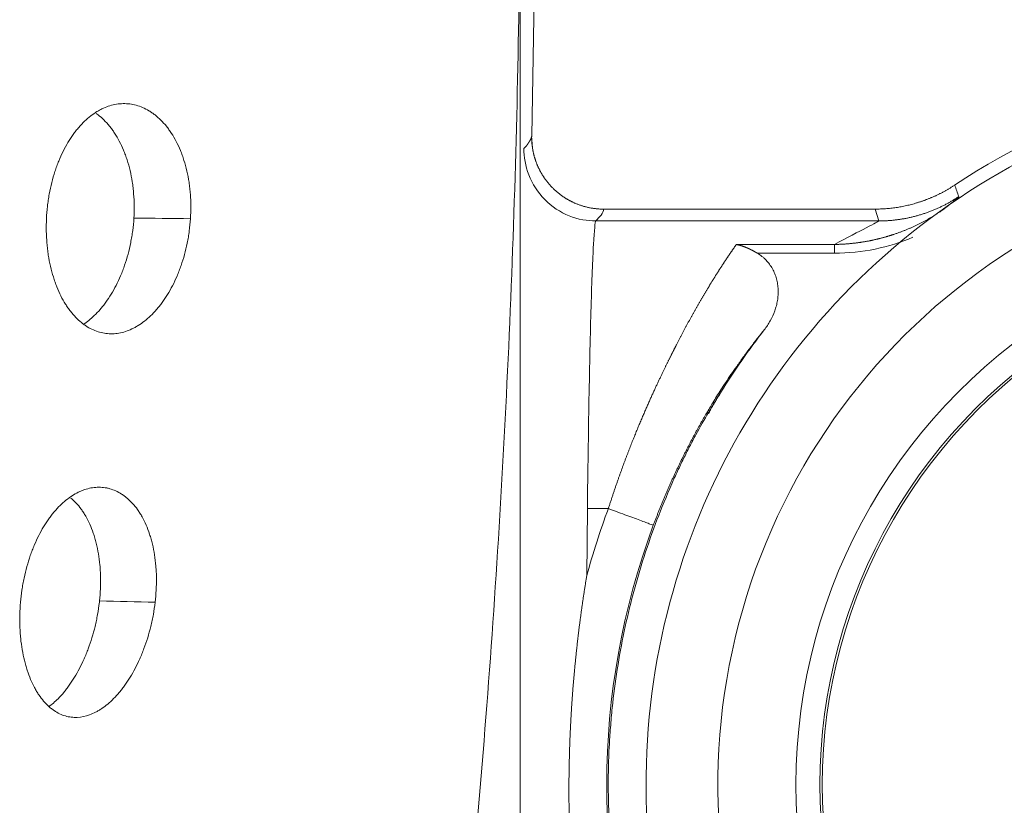
# Model space of a CAD drawing. Units: millimetres. Extents: x 221 to 750, y 344 to 1141.
# Drawn here: x 645 to 665, y 985 to 1002 of the extents above; entities that cross this region are included whole.
import ezdxf

# ---------------------------------------------------------------- set-up
doc = ezdxf.new("R2010")
doc.units = ezdxf.units.MM
doc.layers.add('1', color=7, linetype='Continuous')

msp = doc.modelspace()

# ---------------------------------------------------------------- linework, layer by layer
at = {"layer": '1', "color": 0, "linetype": 'Continuous', "lineweight": 18}
for p, q in [((655.283, 999.167), (655.392, 1005.441)), ((662.442, 997.641), (656.782, 997.641))]:
    msp.add_line(p, q, dxfattribs=at)
at = {"layer": '1', "color": 0, "linetype": 'Continuous', "lineweight": 13}
for p, q in [((662.517, 997.394), (662.442, 997.641)), ((662.517, 997.394), (656.621, 997.394)), ((661.594, 996.903), (659.549, 996.903)), ((659.99, 996.72), (661.594, 996.72)), ((656.43, 989.99), (656.444, 991.395)), ((656.444, 991.395), (656.882, 991.395))]:
    msp.add_line(p, q, dxfattribs=at)
msp.add_polyline3d([(661.594, 996.903, 0), (661.594, 996.902, 0), (661.594, 996.9, 0), (661.594, 996.897, 0), (661.594, 996.895, 0), (661.594, 996.893, 0), (661.594, 996.891, 0), (661.594, 996.888, 0), (661.594, 996.886, 0), (661.594, 996.883, 0), (661.594, 996.88, 0), (661.594, 996.877, 0), (661.594, 996.874, 0), (661.594, 996.871, 0), (661.594, 996.868, 0), (661.594, 996.865, 0), (661.594, 996.862, 0), (661.594, 996.859, 0), (661.594, 996.855, 0), (661.594, 996.852, 0), (661.594, 996.848, 0), (661.594, 996.845, 0), (661.594, 996.841, 0), (661.594, 996.837, 0), (661.594, 996.834, 0), (661.594, 996.83, 0), (661.594, 996.826, 0), (661.594, 996.822, 0), (661.594, 996.818, 0), (661.594, 996.814, 0), (661.594, 996.81, 0), (661.594, 996.805, 0), (661.594, 996.801, 0), (661.594, 996.797, 0), (661.594, 996.793, 0), (661.594, 996.788, 0), (661.594, 996.784, 0), (661.594, 996.779, 0), (661.594, 996.775, 0), (661.594, 996.77, 0), (661.594, 996.766, 0), (661.594, 996.761, 0), (661.594, 996.757, 0), (661.594, 996.752, 0), (661.594, 996.748, 0), (661.594, 996.743, 0), (661.594, 996.738, 0), (661.594, 996.734, 0), (661.594, 996.729, 0), (661.594, 996.724, 0), (661.594, 996.72, 0)], dxfattribs=at)
at = {"layer": '1', "color": 0, "linetype": 'Continuous', "lineweight": 18, "extrusion": (-1.86075e-09, -7.94e-14, 1)}
for radius, start, end in [(14.725, 359.525, 120), (15, 90, 123.5577), (14.725, 120, 240.475), (15.5, 142.2764, 148.133), (11.1, 120, 300), (11.05, 120, 300), (15.5, 148.133, 148.1834)]:
    msp.add_arc((672.392, 985.641, 0), radius, start, end, dxfattribs=at)
at = {"layer": '1', "color": 0, "linetype": 'Continuous', "lineweight": 13, "extrusion": (-1.86075e-09, -7.94e-14, 1)}
for radius, start, end in [(13.225, 359.525, 240.475), (11.6, 120, 300), (16.544, 159.6443, 164.7589), (15.544, 159.6443, 200.3557)]:
    msp.add_arc((672.392, 985.641, 0), radius, start, end, dxfattribs=at)
at = {"layer": '1', "color": 0, "linetype": 'Continuous', "lineweight": 18}
for points, knots in [([(655.045, 1005.192), (655.041, 1002.469), (654.991, 999.746), (654.799, 994.342), (654.658, 991.66), (654.383, 987.699), (654.28, 986.388), (654.056, 983.792), (653.934, 982.507), (653.786, 981.076), (653.77, 980.917), (653.737, 980.6), (653.72, 980.442), (653.686, 980.125), (653.669, 979.967), (653.634, 979.65), (653.617, 979.492), (653.582, 979.175), (653.564, 979.017), (653.528, 978.699), (653.473, 978.223), (653.417, 977.745), (653.341, 977.108), (653.302, 976.788), (653.223, 976.15), (653.103, 975.19), (652.976, 974.228), (652.714, 972.299), (652.527, 971.009), (652.131, 968.419), (651.921, 967.12), (651.256, 963.213), (650.766, 960.596), (649.691, 955.35), (649.105, 952.722), (647.839, 947.469), (647.159, 944.843), (646.432, 942.226)], [0, 0, 0, 0, 0.125, 0.125, 0.25, 0.25, 0.3125, 0.3125, 0.375, 0.375, 0.382813, 0.382813, 0.390625, 0.390625, 0.398438, 0.398438, 0.40625, 0.40625, 0.414063, 0.414063, 0.421875, 0.4375, 0.4375, 0.453125, 0.453125, 0.46875, 0.5, 0.5, 0.5625, 0.5625, 0.625, 0.625, 0.75, 0.75, 0.875, 0.875, 1, 1, 1, 1]), ([(648.17, 997.441), (648.176, 997.528), (648.178, 997.613), (648.177, 997.783), (648.174, 997.868), (648.165, 997.993), (648.161, 998.035), (648.151, 998.118), (648.146, 998.159), (648.127, 998.28), (648.112, 998.359), (648.077, 998.511), (648.057, 998.585), (648.029, 998.675), (648.023, 998.693), (648.011, 998.728), (648.005, 998.745), (647.986, 998.797), (647.973, 998.831), (647.933, 998.93), (647.904, 998.992), (647.842, 999.111), (647.809, 999.167), (647.758, 999.246), (647.74, 999.272), (647.704, 999.322), (647.686, 999.346), (647.63, 999.415), (647.592, 999.458), (647.513, 999.536), (647.472, 999.572), (647.41, 999.621), (647.389, 999.636), (647.346, 999.666), (647.325, 999.679), (647.217, 999.744), (647.129, 999.781), (646.994, 999.818), (646.949, 999.827), (646.88, 999.836), (646.857, 999.838), (646.811, 999.841), (646.788, 999.841), (646.674, 999.839), (646.582, 999.824), (646.446, 999.782), (646.401, 999.765), (646.344, 999.74), (646.333, 999.734), (646.31, 999.723), (646.299, 999.717), (646.265, 999.699), (646.243, 999.687), (646.132, 999.619), (646.046, 999.553), (645.922, 999.435), (645.882, 999.392), (645.822, 999.323), (645.802, 999.299), (645.763, 999.249), (645.744, 999.223), (645.687, 999.144), (645.65, 999.088), (645.58, 998.971), (645.547, 998.91), (645.483, 998.781), (645.453, 998.714), (645.417, 998.626), (645.41, 998.608), (645.396, 998.572), (645.376, 998.517), (645.357, 998.462), (645.32, 998.35), (645.298, 998.273), (645.258, 998.116), (645.241, 998.035), (645.218, 997.911), (645.211, 997.869), (645.199, 997.784), (645.193, 997.742), (645.179, 997.614), (645.172, 997.527), (645.168, 997.441)], [0, 0, 0, 0, 0.03125, 0.03125, 0.0625, 0.0625, 0.078125, 0.078125, 0.09375, 0.09375, 0.125, 0.125, 0.15625, 0.15625, 0.164062, 0.164062, 0.171875, 0.171875, 0.1875, 0.1875, 0.21875, 0.21875, 0.25, 0.25, 0.265625, 0.265625, 0.28125, 0.28125, 0.3125, 0.3125, 0.34375, 0.34375, 0.359375, 0.359375, 0.375, 0.375, 0.4375, 0.4375, 0.46875, 0.46875, 0.484375, 0.484375, 0.5, 0.5, 0.5625, 0.5625, 0.59375, 0.59375, 0.601562, 0.601562, 0.609375, 0.609375, 0.625, 0.625, 0.6875, 0.6875, 0.71875, 0.71875, 0.734375, 0.734375, 0.75, 0.75, 0.78125, 0.78125, 0.8125, 0.8125, 0.84375, 0.84375, 0.851562, 0.851562, 0.859375, 0.875, 0.875, 0.90625, 0.90625, 0.9375, 0.9375, 0.953125, 0.953125, 0.96875, 0.96875, 1, 1, 1, 1]), ([(646.99, 997.453), (646.995, 997.539), (646.997, 997.625), (646.996, 997.795), (646.992, 997.879), (646.982, 998.004), (646.978, 998.045), (646.968, 998.128), (646.962, 998.169), (646.943, 998.29), (646.928, 998.368), (646.893, 998.52), (646.872, 998.594), (646.844, 998.683), (646.838, 998.701), (646.826, 998.736), (646.819, 998.753), (646.801, 998.805), (646.787, 998.838), (646.747, 998.936), (646.717, 998.998), (646.655, 999.116), (646.623, 999.172), (646.571, 999.251), (646.553, 999.277), (646.517, 999.326), (646.499, 999.35), (646.443, 999.419), (646.404, 999.461), (646.326, 999.539), (646.285, 999.575), (646.231, 999.617), (646.218, 999.627), (646.205, 999.636)], [0, 0, 0, 0, 0.088421, 0.088421, 0.176843, 0.176843, 0.221053, 0.221053, 0.265264, 0.265264, 0.353685, 0.353685, 0.442106, 0.442106, 0.464212, 0.464212, 0.486317, 0.486317, 0.530528, 0.530528, 0.618949, 0.618949, 0.70737, 0.70737, 0.751581, 0.751581, 0.795791, 0.795791, 0.884213, 0.884213, 0.972634, 0.972634, 1, 1, 1, 1]), ([(655.283, 999.167), (655.283, 999.161), (655.282, 999.148), (655.282, 999.129), (655.283, 999.11), (655.283, 999.091), (655.284, 999.072), (655.285, 999.053), (655.286, 999.033), (655.288, 999.014), (655.29, 998.994), (655.292, 998.975), (655.294, 998.955), (655.297, 998.935), (655.299, 998.916), (655.303, 998.896), (655.306, 998.876), (655.31, 998.856), (655.314, 998.836), (655.318, 998.816), (655.322, 998.796), (655.327, 998.777), (655.332, 998.757), (655.338, 998.737), (655.344, 998.717), (655.35, 998.697), (655.356, 998.677), (655.363, 998.657), (655.369, 998.637), (655.377, 998.617), (655.384, 998.598), (655.392, 998.578), (655.4, 998.558), (655.409, 998.539), (655.417, 998.519), (655.426, 998.5), (655.436, 998.48), (655.445, 998.461), (655.455, 998.442), (655.465, 998.423), (655.476, 998.404), (655.487, 998.385), (655.498, 998.366), (655.509, 998.348), (655.521, 998.329), (655.533, 998.311), (655.545, 998.293), (655.558, 998.275), (655.57, 998.257), (655.584, 998.239), (655.597, 998.222), (655.61, 998.204), (655.624, 998.187), (655.638, 998.17), (655.653, 998.154), (655.668, 998.137), (655.682, 998.121), (655.698, 998.105), (655.713, 998.089), (655.728, 998.073), (655.744, 998.058), (655.76, 998.043), (655.777, 998.028), (655.793, 998.013), (655.81, 997.999), (655.827, 997.985), (655.844, 997.971), (655.861, 997.957), (655.878, 997.944), (655.896, 997.93), (655.914, 997.918), (655.932, 997.905), (655.95, 997.893), (655.968, 997.881), (655.986, 997.869), (656.005, 997.858), (656.023, 997.847), (656.041, 997.836), (656.06, 997.826), (656.079, 997.816), (656.099, 997.805), (656.121, 997.794), (656.143, 997.784), (656.166, 997.773), (656.191, 997.762), (656.216, 997.752), (656.242, 997.741), (656.27, 997.731), (656.298, 997.721), (656.327, 997.711), (656.357, 997.702), (656.388, 997.693), (656.42, 997.685), (656.453, 997.677), (656.487, 997.67), (656.521, 997.663), (656.557, 997.657), (656.593, 997.652), (656.63, 997.648), (656.667, 997.645), (656.705, 997.642), (656.744, 997.641), (656.769, 997.641), (656.782, 997.641)], [0, 0, 0, 0, 0.007903, 0.015847, 0.023831, 0.031856, 0.039922, 0.048026, 0.056171, 0.064354, 0.072575, 0.080835, 0.089132, 0.097467, 0.105838, 0.114245, 0.122688, 0.131166, 0.139679, 0.148225, 0.156805, 0.165418, 0.174063, 0.18274, 0.191447, 0.200184, 0.208952, 0.217748, 0.226572, 0.235423, 0.244301, 0.253205, 0.262134, 0.271087, 0.280064, 0.289063, 0.298084, 0.307126, 0.316188, 0.325269, 0.334369, 0.343486, 0.35262, 0.361769, 0.370933, 0.380111, 0.389301, 0.398503, 0.407716, 0.41694, 0.426172, 0.435412, 0.444659, 0.453911, 0.463169, 0.472431, 0.481696, 0.490963, 0.500231, 0.509499, 0.518766, 0.528031, 0.537292, 0.54655, 0.555803, 0.56505, 0.57429, 0.583521, 0.592744, 0.601957, 0.611159, 0.620349, 0.629527, 0.63869, 0.647839, 0.656972, 0.666089, 0.674535, 0.683379, 0.692618, 0.702247, 0.712263, 0.722661, 0.733437, 0.744585, 0.756099, 0.767974, 0.780203, 0.792779, 0.805693, 0.818938, 0.832506, 0.846386, 0.86057, 0.875046, 0.889805, 0.904834, 0.920122, 0.935657, 0.951425, 0.967415, 0.983611, 1, 1, 1, 1]), ([(664.101, 998.141), (664.093, 998.135), (664.077, 998.125), (664.053, 998.11), (664.029, 998.095), (664.005, 998.08), (663.981, 998.065), (663.956, 998.051), (663.932, 998.037), (663.907, 998.023), (663.882, 998.009), (663.857, 997.996), (663.832, 997.982), (663.807, 997.969), (663.782, 997.957), (663.756, 997.944), (663.731, 997.932), (663.705, 997.92), (663.679, 997.908), (663.653, 997.897), (663.627, 997.885), (663.601, 997.874), (663.575, 997.864), (663.549, 997.853), (663.522, 997.843), (663.496, 997.833), (663.469, 997.823), (663.443, 997.813), (663.416, 997.804), (663.389, 997.795), (663.362, 997.786), (663.335, 997.778), (663.3, 997.767), (663.255, 997.754), (663.202, 997.739), (663.149, 997.726), (663.096, 997.713), (663.042, 997.702), (662.988, 997.691), (662.934, 997.682), (662.88, 997.673), (662.826, 997.665), (662.771, 997.659), (662.717, 997.653), (662.662, 997.649), (662.607, 997.645), (662.552, 997.643), (662.497, 997.641), (662.461, 997.641), (662.442, 997.641)], [0, 0, 0, 0, 0.01613, 0.03226, 0.048389, 0.064517, 0.080645, 0.096773, 0.1129, 0.129027, 0.145155, 0.161282, 0.177409, 0.193537, 0.209664, 0.225792, 0.24192, 0.258048, 0.274176, 0.290305, 0.306434, 0.322563, 0.338693, 0.354822, 0.370952, 0.387082, 0.403213, 0.419343, 0.435474, 0.451604, 0.467735, 0.483866, 0.499997, 0.53125, 0.562503, 0.593755, 0.625007, 0.656258, 0.687508, 0.718757, 0.750005, 0.781253, 0.8125, 0.843747, 0.874995, 0.906243, 0.937493, 0.968745, 1, 1, 1, 1]), ([(663.869, 997.637), (663.873, 997.64), (663.881, 997.646), (663.892, 997.655), (663.904, 997.664), (663.915, 997.673), (663.926, 997.682), (663.937, 997.69), (663.948, 997.699), (663.958, 997.707), (663.969, 997.715), (663.979, 997.723), (663.989, 997.731), (663.998, 997.739), (664.008, 997.746), (664.017, 997.754), (664.027, 997.761), (664.035, 997.768), (664.044, 997.775), (664.053, 997.782), (664.061, 997.788), (664.069, 997.795), (664.077, 997.801), (664.085, 997.807), (664.092, 997.813), (664.099, 997.819), (664.106, 997.825), (664.113, 997.83), (664.12, 997.836), (664.126, 997.841), (664.132, 997.846), (664.138, 997.85), (664.143, 997.855), (664.149, 997.86), (664.154, 997.864), (664.158, 997.868), (664.164, 997.873), (664.169, 997.877), (664.174, 997.882), (664.178, 997.886), (664.182, 997.89), (664.185, 997.893), (664.187, 997.896), (664.188, 997.898), (664.189, 997.899), (664.188, 997.901), (664.187, 997.901), (664.186, 997.901), (664.185, 997.901)], [0, 0, 0, 0, 0.019561, 0.039135, 0.058722, 0.078323, 0.097937, 0.117563, 0.137202, 0.156854, 0.176519, 0.196196, 0.215885, 0.235587, 0.255302, 0.275028, 0.294767, 0.314519, 0.334283, 0.35406, 0.373849, 0.393651, 0.413466, 0.433294, 0.453135, 0.472989, 0.492857, 0.512739, 0.532635, 0.552545, 0.57247, 0.59241, 0.612365, 0.632335, 0.652321, 0.672324, 0.692343, 0.720172, 0.748029, 0.775915, 0.803828, 0.831769, 0.859737, 0.887734, 0.915758, 0.94381, 0.97189, 1, 1, 1, 1]), ([(661.594, 996.903), (661.604, 996.904), (661.624, 996.904), (661.654, 996.905), (661.684, 996.906), (661.714, 996.907), (661.743, 996.908), (661.772, 996.91), (661.801, 996.912), (661.829, 996.913), (661.857, 996.916), (661.885, 996.918), (661.913, 996.92), (661.94, 996.923), (661.967, 996.926), (661.994, 996.929), (662.02, 996.932), (662.046, 996.935), (662.072, 996.938), (662.098, 996.942), (662.123, 996.945), (662.148, 996.949), (662.172, 996.953), (662.197, 996.957), (662.221, 996.961), (662.245, 996.965), (662.268, 996.969), (662.292, 996.973), (662.315, 996.978), (662.337, 996.982), (662.36, 996.987), (662.382, 996.991), (662.404, 996.996), (662.426, 997.001), (662.447, 997.006), (662.468, 997.011), (662.489, 997.016), (662.509, 997.021), (662.529, 997.026), (662.549, 997.031), (662.569, 997.036), (662.589, 997.041), (662.608, 997.046), (662.627, 997.051), (662.645, 997.056), (662.664, 997.062), (662.682, 997.067), (662.7, 997.072), (662.717, 997.077), (662.735, 997.083), (662.752, 997.088), (662.769, 997.093), (662.785, 997.098), (662.802, 997.104), (662.833, 997.114), (662.879, 997.129), (662.94, 997.151), (663.001, 997.174), (663.061, 997.197), (663.12, 997.221), (663.178, 997.246), (663.236, 997.272), (663.292, 997.298), (663.349, 997.326), (663.404, 997.354), (663.459, 997.382), (663.513, 997.412), (663.566, 997.442), (663.618, 997.473), (663.67, 997.504), (663.721, 997.536), (663.771, 997.569), (663.82, 997.602), (663.853, 997.625), (663.869, 997.637)], [0, 0, 0, 0, 0.012525, 0.024937, 0.037236, 0.049421, 0.061494, 0.073454, 0.085302, 0.097037, 0.108661, 0.120172, 0.131572, 0.142861, 0.154039, 0.165105, 0.176062, 0.186908, 0.197644, 0.20827, 0.218787, 0.229195, 0.239494, 0.249684, 0.259767, 0.269741, 0.279608, 0.289367, 0.29902, 0.308566, 0.318005, 0.327339, 0.336566, 0.345689, 0.354706, 0.363618, 0.372426, 0.381129, 0.389729, 0.398225, 0.406618, 0.414908, 0.423095, 0.431179, 0.439162, 0.447042, 0.454822, 0.4625, 0.470076, 0.477553, 0.484929, 0.492204, 0.49938, 0.506457, 0.513434, 0.54028, 0.566985, 0.59355, 0.619976, 0.646264, 0.672413, 0.698426, 0.724301, 0.750041, 0.775644, 0.801112, 0.826445, 0.851643, 0.876706, 0.901634, 0.926428, 0.951087, 0.975611, 1, 1, 1, 1]), ([(645.168, 997.441), (645.164, 997.354), (645.162, 997.268), (645.166, 997.098), (645.17, 997.014), (645.181, 996.889), (645.185, 996.848), (645.195, 996.765), (645.2, 996.724), (645.219, 996.602), (645.234, 996.524), (645.269, 996.372), (645.289, 996.298), (645.322, 996.19), (645.334, 996.155), (645.358, 996.086), (645.371, 996.052), (645.411, 995.953), (645.439, 995.89), (645.498, 995.771), (645.53, 995.715), (645.572, 995.648), (645.58, 995.635), (645.597, 995.609), (645.606, 995.597), (645.632, 995.559), (645.649, 995.535), (645.703, 995.465), (645.74, 995.423), (645.816, 995.344), (645.855, 995.308), (645.916, 995.259), (645.936, 995.243), (645.967, 995.221), (645.977, 995.214), (645.998, 995.2), (646.008, 995.193), (646.102, 995.135), (646.188, 995.098), (646.319, 995.061), (646.364, 995.053), (646.431, 995.044), (646.453, 995.043), (646.498, 995.041), (646.521, 995.04), (646.633, 995.044), (646.723, 995.059), (646.858, 995.102), (646.903, 995.12), (646.97, 995.151), (646.992, 995.163), (647.037, 995.187), (647.059, 995.2), (647.169, 995.269), (647.255, 995.336), (647.38, 995.455), (647.421, 995.498), (647.481, 995.567), (647.511, 995.603), (647.541, 995.641), (647.56, 995.667), (647.57, 995.68), (647.618, 995.746), (647.656, 995.802), (647.727, 995.918), (647.762, 995.979), (647.828, 996.108), (647.86, 996.174), (647.905, 996.28), (647.919, 996.315), (647.948, 996.388), (647.961, 996.425), (648, 996.537), (648.024, 996.613), (648.067, 996.769), (648.086, 996.849), (648.111, 996.972), (648.118, 997.014), (648.133, 997.098), (648.139, 997.14), (648.156, 997.268), (648.165, 997.354), (648.17, 997.441)], [0, 0, 0, 0, 0.03125, 0.03125, 0.0625, 0.0625, 0.078125, 0.078125, 0.09375, 0.09375, 0.125, 0.125, 0.15625, 0.15625, 0.171875, 0.171875, 0.1875, 0.1875, 0.21875, 0.21875, 0.25, 0.25, 0.257812, 0.257812, 0.265625, 0.265625, 0.28125, 0.28125, 0.3125, 0.3125, 0.34375, 0.34375, 0.359375, 0.359375, 0.367187, 0.367187, 0.375, 0.375, 0.4375, 0.4375, 0.46875, 0.46875, 0.484375, 0.484375, 0.5, 0.5, 0.5625, 0.5625, 0.59375, 0.59375, 0.609375, 0.609375, 0.625, 0.625, 0.6875, 0.6875, 0.71875, 0.71875, 0.734375, 0.742188, 0.742188, 0.75, 0.75, 0.78125, 0.78125, 0.8125, 0.8125, 0.84375, 0.84375, 0.859375, 0.859375, 0.875, 0.875, 0.90625, 0.90625, 0.9375, 0.9375, 0.953125, 0.953125, 0.96875, 0.96875, 1, 1, 1, 1]), ([(645.935, 995.234), (646.014, 995.285), (646.09, 995.347), (646.206, 995.459), (646.247, 995.502), (646.307, 995.572), (646.337, 995.608), (646.366, 995.646), (646.386, 995.672), (646.396, 995.685), (646.444, 995.751), (646.481, 995.807), (646.553, 995.924), (646.587, 995.986), (646.653, 996.115), (646.684, 996.182), (646.729, 996.288), (646.744, 996.324), (646.771, 996.397), (646.785, 996.433), (646.823, 996.546), (646.847, 996.622), (646.889, 996.779), (646.908, 996.859), (646.932, 996.983), (646.94, 997.025), (646.95, 997.088), (646.954, 997.109), (646.96, 997.152), (646.975, 997.258), (646.985, 997.366), (646.99, 997.453)], [0, 0, 0, 0, 0.15168, 0.15168, 0.236512, 0.236512, 0.278928, 0.300136, 0.300136, 0.321344, 0.321344, 0.406176, 0.406176, 0.491008, 0.491008, 0.57584, 0.57584, 0.618256, 0.618256, 0.660672, 0.660672, 0.745504, 0.745504, 0.830336, 0.830336, 0.872752, 0.872752, 0.89396, 0.89396, 0.915168, 1, 1, 1, 1]), ([(663.23, 997.053), (662.98, 996.947), (662.442, 996.778), (661.885, 996.721), (661.594, 996.72)], [0, 0, 0, 0, 0.491373, 1, 1, 1, 1]), ([(659.549, 996.903), (659.546, 996.899), (659.539, 996.889), (659.529, 996.874), (659.518, 996.859), (659.508, 996.844), (659.497, 996.829), (659.486, 996.814), (659.476, 996.798), (659.465, 996.782), (659.454, 996.766), (659.443, 996.75), (659.432, 996.734), (659.42, 996.718), (659.409, 996.701), (659.398, 996.684), (659.386, 996.667), (659.375, 996.65), (659.363, 996.633), (659.352, 996.615), (659.34, 996.598), (659.328, 996.58), (659.316, 996.562), (659.304, 996.544), (659.292, 996.526), (659.28, 996.507), (659.268, 996.489), (659.256, 996.47), (659.244, 996.451), (659.231, 996.432), (659.219, 996.413), (659.206, 996.394), (659.194, 996.374), (659.181, 996.354), (659.169, 996.335), (659.156, 996.315), (659.143, 996.294), (659.13, 996.274), (659.117, 996.254), (659.105, 996.233), (659.092, 996.212), (659.079, 996.192), (659.065, 996.17), (659.052, 996.149), (659.039, 996.128), (659.026, 996.106), (659.013, 996.085), (658.999, 996.063), (658.986, 996.041), (658.973, 996.019), (658.959, 995.997), (658.946, 995.975), (658.932, 995.952), (658.919, 995.929), (658.905, 995.907), (658.891, 995.884), (658.878, 995.861), (658.864, 995.838), (658.85, 995.814), (658.836, 995.791), (658.823, 995.767), (658.809, 995.743), (658.795, 995.72), (658.781, 995.696), (658.767, 995.671), (658.753, 995.647), (658.739, 995.623), (658.725, 995.598), (658.711, 995.574), (658.697, 995.549), (658.683, 995.524), (658.669, 995.499), (658.655, 995.474), (658.641, 995.449), (658.626, 995.423), (658.612, 995.398), (658.598, 995.372), (658.584, 995.346), (658.57, 995.321), (658.556, 995.295), (658.541, 995.268), (658.527, 995.242), (658.513, 995.216), (658.499, 995.189), (658.484, 995.163), (658.47, 995.136), (658.456, 995.109), (658.441, 995.082), (658.427, 995.055), (658.413, 995.028), (658.399, 995.001), (658.384, 994.974), (658.37, 994.946), (658.356, 994.919), (658.342, 994.891), (658.327, 994.863), (658.313, 994.835), (658.301, 994.812), (658.292, 994.793), (658.284, 994.778), (658.277, 994.763), (658.269, 994.748), (658.261, 994.732), (658.252, 994.715), (658.243, 994.698), (658.235, 994.68), (658.225, 994.662), (658.216, 994.643), (658.206, 994.624), (658.196, 994.604), (658.186, 994.584), (658.175, 994.563), (658.165, 994.542), (658.154, 994.52), (658.142, 994.497), (658.131, 994.474), (658.119, 994.45), (658.107, 994.426), (658.095, 994.401), (658.082, 994.375), (658.07, 994.349), (658.057, 994.322), (658.043, 994.295), (658.03, 994.267), (658.016, 994.239), (658.002, 994.209), (657.988, 994.18), (657.973, 994.149), (657.958, 994.118), (657.943, 994.087), (657.928, 994.054), (657.913, 994.021), (657.897, 993.988), (657.881, 993.954), (657.865, 993.919), (657.848, 993.883), (657.832, 993.847), (657.815, 993.81), (657.798, 993.772), (657.78, 993.734), (657.763, 993.695), (657.745, 993.656), (657.727, 993.615), (657.709, 993.574), (657.69, 993.533), (657.672, 993.49), (657.653, 993.447), (657.634, 993.403), (657.615, 993.359), (657.595, 993.313), (657.576, 993.267), (657.556, 993.22), (657.536, 993.173), (657.516, 993.125), (657.496, 993.076), (657.475, 993.026), (657.454, 992.976), (657.434, 992.925), (657.413, 992.873), (657.392, 992.82), (657.37, 992.766), (657.349, 992.712), (657.328, 992.657), (657.306, 992.601), (657.284, 992.545), (657.262, 992.488), (657.24, 992.43), (657.218, 992.371), (657.196, 992.311), (657.174, 992.251), (657.152, 992.19), (657.129, 992.128), (657.107, 992.065), (657.085, 992.002), (657.062, 991.937), (657.039, 991.872), (657.017, 991.806), (656.994, 991.74), (656.972, 991.672), (656.949, 991.604), (656.927, 991.535), (656.904, 991.466), (656.889, 991.419), (656.882, 991.395)], [0, 0, 0, 0, 0.005058, 0.010113, 0.015165, 0.020213, 0.025259, 0.030302, 0.035342, 0.040379, 0.045413, 0.050445, 0.055475, 0.060502, 0.065526, 0.070549, 0.075569, 0.080587, 0.085603, 0.090617, 0.09563, 0.10064, 0.105649, 0.110656, 0.115661, 0.120665, 0.125667, 0.130667, 0.135667, 0.140665, 0.145661, 0.150656, 0.15565, 0.160643, 0.165635, 0.170626, 0.175615, 0.180604, 0.185591, 0.190578, 0.195564, 0.200548, 0.205532, 0.210515, 0.215498, 0.220479, 0.22546, 0.23044, 0.23542, 0.240398, 0.245376, 0.250354, 0.255331, 0.260307, 0.265283, 0.270258, 0.275232, 0.280206, 0.285179, 0.290151, 0.295123, 0.300095, 0.305065, 0.310036, 0.315005, 0.319974, 0.324942, 0.32991, 0.334876, 0.339843, 0.344808, 0.349773, 0.354737, 0.3597, 0.364663, 0.369625, 0.374586, 0.379546, 0.384505, 0.389464, 0.394422, 0.39938, 0.404336, 0.409293, 0.414248, 0.419203, 0.424158, 0.429112, 0.434066, 0.43902, 0.443973, 0.448925, 0.453878, 0.45883, 0.463782, 0.468734, 0.473685, 0.478637, 0.481096, 0.483642, 0.486275, 0.488995, 0.491801, 0.494694, 0.497673, 0.500739, 0.503892, 0.507131, 0.510457, 0.51387, 0.517369, 0.520955, 0.524628, 0.528387, 0.532234, 0.536167, 0.540186, 0.544293, 0.548487, 0.552767, 0.557134, 0.561588, 0.56613, 0.570758, 0.575473, 0.580276, 0.585166, 0.590142, 0.595207, 0.600358, 0.605598, 0.610924, 0.616339, 0.621841, 0.627431, 0.633108, 0.638874, 0.644727, 0.650669, 0.656698, 0.662816, 0.669021, 0.675314, 0.681696, 0.688165, 0.694723, 0.701368, 0.708102, 0.714924, 0.721834, 0.728832, 0.735918, 0.743092, 0.750355, 0.757706, 0.765145, 0.772673, 0.780289, 0.787994, 0.795788, 0.80367, 0.811642, 0.819702, 0.827852, 0.836092, 0.844421, 0.852839, 0.861348, 0.869948, 0.878637, 0.887418, 0.89629, 0.905253, 0.914308, 0.923455, 0.932694, 0.942027, 0.951452, 0.960972, 0.970586, 0.980295, 0.990099, 1, 1, 1, 1]), ([(659.549, 996.903), (659.554, 996.903), (659.562, 996.901), (659.576, 996.898), (659.589, 996.895), (659.601, 996.892), (659.614, 996.888), (659.626, 996.885), (659.639, 996.881), (659.651, 996.878), (659.663, 996.874), (659.675, 996.87), (659.686, 996.866), (659.698, 996.862), (659.709, 996.858), (659.72, 996.854), (659.731, 996.849), (659.742, 996.845), (659.753, 996.841), (659.763, 996.836), (659.773, 996.832), (659.784, 996.828), (659.794, 996.823), (659.803, 996.819), (659.813, 996.814), (659.823, 996.81), (659.832, 996.805), (659.841, 996.801), (659.85, 996.796), (659.859, 996.792), (659.868, 996.788), (659.876, 996.783), (659.884, 996.779), (659.893, 996.775), (659.901, 996.77), (659.908, 996.766), (659.916, 996.762), (659.924, 996.758), (659.931, 996.754), (659.938, 996.75), (659.945, 996.746), (659.952, 996.742), (659.959, 996.738), (659.965, 996.734), (659.972, 996.731), (659.978, 996.727), (659.984, 996.723), (659.988, 996.721), (659.99, 996.72)], [0, 0, 0, 0, 0.029782, 0.059206, 0.088272, 0.11698, 0.14533, 0.173323, 0.200957, 0.228234, 0.255152, 0.281713, 0.307917, 0.333762, 0.35925, 0.38438, 0.409153, 0.433567, 0.457625, 0.481324, 0.504667, 0.527652, 0.550279, 0.572549, 0.594462, 0.616017, 0.637216, 0.658057, 0.678541, 0.698668, 0.718438, 0.737851, 0.756907, 0.775607, 0.79395, 0.811936, 0.829566, 0.84684, 0.863757, 0.880318, 0.896523, 0.912372, 0.927865, 0.943003, 0.957785, 0.972212, 0.986283, 1, 1, 1, 1]), ([(660.132, 995.124), (660.179, 995.184), (660.22, 995.247), (660.293, 995.378), (660.325, 995.446), (660.363, 995.553), (660.374, 995.59), (660.393, 995.663), (660.401, 995.7), (660.413, 995.774), (660.417, 995.812), (660.421, 995.868), (660.422, 995.887), (660.422, 995.925), (660.422, 995.944), (660.419, 996.001), (660.412, 996.076), (660.397, 996.15), (660.377, 996.222), (660.365, 996.258), (660.344, 996.311), (660.336, 996.328), (660.32, 996.362), (660.311, 996.379), (660.265, 996.462), (660.221, 996.522), (660.155, 996.591), (660.141, 996.605), (660.113, 996.63), (660.098, 996.643), (660.054, 996.678), (660.022, 996.7), (659.99, 996.72)], [0, 0, 0, 0, 0.125, 0.125, 0.25, 0.25, 0.3125, 0.3125, 0.375, 0.375, 0.4375, 0.4375, 0.46875, 0.46875, 0.5, 0.5, 0.5625, 0.625, 0.625, 0.6875, 0.6875, 0.71875, 0.71875, 0.75, 0.75, 0.875, 0.875, 0.90625, 0.90625, 0.9375, 0.9375, 1, 1, 1, 1]), ([(657.819, 991.048), (657.823, 991.059), (657.832, 991.081), (657.844, 991.115), (657.857, 991.149), (657.87, 991.183), (657.883, 991.216), (657.896, 991.25), (657.909, 991.283), (657.922, 991.317), (657.935, 991.35), (657.949, 991.384), (657.962, 991.417), (657.975, 991.45), (657.989, 991.484), (658.003, 991.517), (658.016, 991.55), (658.03, 991.583), (658.044, 991.616), (658.058, 991.649), (658.072, 991.682), (658.086, 991.714), (658.1, 991.747), (658.114, 991.78), (658.128, 991.812), (658.143, 991.845), (658.157, 991.877), (658.171, 991.91), (658.186, 991.942), (658.2, 991.974), (658.215, 992.007), (658.23, 992.039), (658.244, 992.071), (658.259, 992.103), (658.274, 992.135), (658.289, 992.166), (658.304, 992.198), (658.319, 992.23), (658.334, 992.261), (658.349, 992.293), (658.364, 992.324), (658.379, 992.356), (658.394, 992.387), (658.409, 992.418), (658.425, 992.449), (658.44, 992.48), (658.455, 992.511), (658.471, 992.542), (658.486, 992.573), (658.502, 992.603), (658.517, 992.634), (658.533, 992.664), (658.549, 992.694), (658.564, 992.725), (658.58, 992.755), (658.596, 992.785), (658.611, 992.815), (658.627, 992.845), (658.643, 992.875), (658.659, 992.904), (658.675, 992.934), (658.691, 992.963), (658.707, 992.993), (658.723, 993.022), (658.739, 993.051), (658.755, 993.08), (658.771, 993.109), (658.787, 993.138), (658.803, 993.166), (658.819, 993.195), (658.835, 993.223), (658.851, 993.252), (658.867, 993.28), (658.884, 993.308), (658.9, 993.336), (658.916, 993.364), (658.946, 993.415), (658.994, 993.496), (659.062, 993.609), (659.141, 993.737), (659.231, 993.879), (659.331, 994.032), (659.441, 994.196), (659.541, 994.339), (659.626, 994.459), (659.694, 994.554), (659.762, 994.646), (659.828, 994.735), (659.893, 994.821), (659.944, 994.887), (659.98, 994.933), (660.003, 994.962), (660.025, 994.991), (660.047, 995.019), (660.069, 995.046), (660.091, 995.073), (660.112, 995.099), (660.125, 995.116), (660.132, 995.124)], [0, 0, 0, 0, 0.006514, 0.013026, 0.019535, 0.026044, 0.03255, 0.039055, 0.045559, 0.052061, 0.058563, 0.065063, 0.071563, 0.078061, 0.084559, 0.091057, 0.097554, 0.104051, 0.110547, 0.117043, 0.123539, 0.130035, 0.136531, 0.143028, 0.149524, 0.156021, 0.162518, 0.169015, 0.175513, 0.182012, 0.188511, 0.19501, 0.201511, 0.208012, 0.214514, 0.221016, 0.22752, 0.234024, 0.240529, 0.247036, 0.253543, 0.260051, 0.26656, 0.273071, 0.279582, 0.286095, 0.292608, 0.299123, 0.305639, 0.312155, 0.318673, 0.325192, 0.331712, 0.338232, 0.344754, 0.351277, 0.3578, 0.364324, 0.37085, 0.377376, 0.383902, 0.39043, 0.396958, 0.403487, 0.410017, 0.416547, 0.423078, 0.429609, 0.436142, 0.442675, 0.449209, 0.455744, 0.462281, 0.468818, 0.475357, 0.481896, 0.488438, 0.511656, 0.539132, 0.570886, 0.606941, 0.647327, 0.692082, 0.741245, 0.770076, 0.798948, 0.827861, 0.856816, 0.885815, 0.914864, 0.925486, 0.936114, 0.946748, 0.957387, 0.968032, 0.978683, 0.989339, 1, 1, 1, 1]), ([(659.228, 993.824), (659.186, 993.757), (659.143, 993.688), (659.056, 993.548), (659.013, 993.475), (658.882, 993.254), (658.794, 993.099), (658.684, 992.896), (658.663, 992.855), (658.619, 992.772), (658.597, 992.731), (658.532, 992.605), (658.447, 992.436), (658.365, 992.263), (658.283, 992.089), (658.243, 992.001), (658.204, 991.911)], [0, 0, 0, 0, 0.125, 0.125, 0.25, 0.25, 0.5, 0.5, 0.5625, 0.5625, 0.625, 0.625, 0.75, 0.875, 0.875, 1, 1, 1, 1]), ([(658.972, 993.379), (658.972, 993.38), (658.973, 993.383), (658.977, 993.392), (658.979, 993.396), (658.984, 993.405), (658.986, 993.41), (658.995, 993.427), (659.003, 993.441), (659.016, 993.465), (659.021, 993.473), (659.031, 993.491), (659.036, 993.501), (659.053, 993.531), (659.066, 993.553), (659.086, 993.588), (659.093, 993.6), (659.108, 993.625), (659.123, 993.65), (659.138, 993.676), (659.154, 993.702), (659.162, 993.716), (659.187, 993.757), (659.204, 993.784), (659.221, 993.812)], [0, 0, 0, 0, 0.125, 0.125, 0.1875, 0.1875, 0.25, 0.25, 0.375, 0.375, 0.4375, 0.4375, 0.5, 0.5, 0.625, 0.625, 0.6875, 0.6875, 0.75, 0.8125, 0.8125, 0.875, 0.875, 1, 1, 1, 1]), ([(647.433, 989.441), (647.443, 989.527), (647.458, 989.696), (647.461, 989.864), (647.46, 989.989), (647.459, 990.03), (647.455, 990.113), (647.452, 990.154), (647.442, 990.275), (647.433, 990.354), (647.409, 990.507), (647.394, 990.582), (647.368, 990.69), (647.359, 990.725), (647.339, 990.795), (647.329, 990.829), (647.296, 990.929), (647.272, 990.992), (647.22, 991.112), (647.192, 991.169), (647.147, 991.249), (647.131, 991.276), (647.1, 991.326), (647.083, 991.35), (647.034, 991.42), (646.999, 991.463), (646.928, 991.542), (646.891, 991.578), (646.834, 991.627), (646.814, 991.642), (646.775, 991.672), (646.755, 991.685), (646.655, 991.749), (646.573, 991.786), (646.467, 991.816), (646.445, 991.821), (646.402, 991.829), (646.38, 991.832), (646.315, 991.84), (646.271, 991.842), (646.14, 991.837), (646.052, 991.82), (645.942, 991.783), (645.92, 991.775), (645.876, 991.757), (645.854, 991.747), (645.788, 991.715), (645.745, 991.69), (645.616, 991.607), (645.532, 991.54), (645.41, 991.42), (645.37, 991.376), (645.311, 991.306), (645.291, 991.282), (645.252, 991.232), (645.233, 991.206), (645.177, 991.127), (645.141, 991.072), (645.072, 990.956), (645.038, 990.895), (644.974, 990.768), (644.943, 990.701), (644.906, 990.614), (644.899, 990.597), (644.885, 990.561), (644.877, 990.543), (644.857, 990.489), (644.843, 990.452), (644.805, 990.341), (644.781, 990.264), (644.738, 990.108), (644.718, 990.028), (644.696, 989.926), (644.692, 989.905), (644.684, 989.864), (644.68, 989.843), (644.669, 989.78), (644.662, 989.738), (644.643, 989.612), (644.633, 989.526), (644.626, 989.441)], [0, 0, 0, 0, 0.03125, 0.0625, 0.0625, 0.078125, 0.078125, 0.09375, 0.09375, 0.125, 0.125, 0.15625, 0.15625, 0.171875, 0.171875, 0.1875, 0.1875, 0.21875, 0.21875, 0.25, 0.25, 0.265625, 0.265625, 0.28125, 0.28125, 0.3125, 0.3125, 0.34375, 0.34375, 0.359375, 0.359375, 0.375, 0.375, 0.4375, 0.4375, 0.453125, 0.453125, 0.46875, 0.46875, 0.5, 0.5, 0.5625, 0.5625, 0.578125, 0.578125, 0.59375, 0.59375, 0.625, 0.625, 0.6875, 0.6875, 0.71875, 0.71875, 0.734375, 0.734375, 0.75, 0.75, 0.78125, 0.78125, 0.8125, 0.8125, 0.84375, 0.84375, 0.851563, 0.851563, 0.859375, 0.859375, 0.875, 0.875, 0.90625, 0.90625, 0.9375, 0.9375, 0.945313, 0.945313, 0.953125, 0.953125, 0.96875, 0.96875, 1, 1, 1, 1]), ([(658.204, 991.911), (657.984, 991.413), (657.791, 990.907), (657.461, 989.882), (657.323, 989.363), (657.102, 988.311), (657.018, 987.778), (656.955, 987.17), (656.949, 987.102), (656.936, 986.967), (656.931, 986.899), (656.915, 986.695), (656.906, 986.56), (656.886, 986.153), (656.879, 985.883), (656.881, 985.074), (656.91, 984.537), (657.023, 983.468), (657.108, 982.936), (657.249, 982.275), (657.294, 982.076), (657.343, 981.878), (657.376, 981.747), (657.394, 981.681), (657.482, 981.352), (657.559, 981.091), (657.812, 980.316), (658.007, 979.809), (658.23, 979.311)], [0, 0, 0, 0, 0.125, 0.125, 0.25, 0.25, 0.375, 0.375, 0.390625, 0.390625, 0.40625, 0.40625, 0.4375, 0.4375, 0.5, 0.5, 0.625, 0.625, 0.75, 0.75, 0.78125, 0.796875, 0.796875, 0.8125, 0.8125, 0.875, 0.875, 1, 1, 1, 1]), ([(646.273, 989.469), (646.282, 989.555), (646.295, 989.724), (646.297, 989.891), (646.294, 990.015), (646.292, 990.056), (646.288, 990.138), (646.285, 990.179), (646.274, 990.299), (646.263, 990.378), (646.238, 990.529), (646.223, 990.603), (646.196, 990.71), (646.187, 990.745), (646.166, 990.814), (646.156, 990.848), (646.122, 990.946), (646.098, 991.009), (646.045, 991.127), (646.016, 991.183), (645.971, 991.262), (645.955, 991.288), (645.923, 991.338), (645.907, 991.362), (645.857, 991.43), (645.823, 991.473), (645.752, 991.549), (645.716, 991.584), (645.678, 991.615)], [0, 0, 0, 0, 0.091108, 0.182216, 0.182216, 0.22777, 0.22777, 0.273324, 0.273324, 0.364431, 0.364431, 0.455539, 0.455539, 0.501093, 0.501093, 0.546647, 0.546647, 0.637755, 0.637755, 0.728863, 0.728863, 0.774417, 0.774417, 0.819971, 0.819971, 0.911079, 0.911079, 1, 1, 1, 1]), ([(644.626, 989.441), (644.619, 989.355), (644.609, 989.185), (644.61, 989.018), (644.615, 988.894), (644.618, 988.832), (644.623, 988.771), (644.626, 988.73), (644.628, 988.709), (644.638, 988.608), (644.649, 988.53), (644.675, 988.377), (644.69, 988.303), (644.717, 988.195), (644.726, 988.16), (644.741, 988.108), (644.746, 988.09), (644.756, 988.056), (644.783, 987.972), (644.812, 987.893), (644.863, 987.773), (644.89, 987.716), (644.933, 987.635), (644.948, 987.609), (644.979, 987.558), (644.994, 987.534), (645.042, 987.463), (645.075, 987.42), (645.143, 987.341), (645.178, 987.304), (645.232, 987.255), (645.25, 987.239), (645.279, 987.217), (645.288, 987.21), (645.307, 987.196), (645.316, 987.189), (645.402, 987.131), (645.481, 987.094), (645.602, 987.059), (645.644, 987.051), (645.706, 987.043), (645.727, 987.042), (645.769, 987.04), (645.79, 987.041), (645.895, 987.046), (645.98, 987.063), (646.107, 987.109), (646.15, 987.128), (646.214, 987.161), (646.236, 987.172), (646.278, 987.198), (646.299, 987.211), (646.404, 987.282), (646.487, 987.351), (646.608, 987.472), (646.647, 987.516), (646.706, 987.587), (646.726, 987.611), (646.765, 987.661), (646.784, 987.687), (646.841, 987.766), (646.914, 987.877), (646.983, 987.998), (647.049, 988.125), (647.081, 988.191), (647.128, 988.294), (647.143, 988.33), (647.165, 988.384), (647.172, 988.402), (647.186, 988.438), (647.222, 988.53), (647.254, 988.625), (647.302, 988.779), (647.323, 988.858), (647.353, 988.98), (647.362, 989.021), (647.375, 989.083), (647.38, 989.104), (647.388, 989.145), (647.408, 989.25), (647.423, 989.356), (647.433, 989.441)], [0, 0, 0, 0, 0.03125, 0.0625, 0.0625, 0.078125, 0.085938, 0.085938, 0.09375, 0.09375, 0.125, 0.125, 0.15625, 0.15625, 0.171875, 0.171875, 0.179688, 0.179688, 0.1875, 0.21875, 0.21875, 0.25, 0.25, 0.265625, 0.265625, 0.28125, 0.28125, 0.3125, 0.3125, 0.34375, 0.34375, 0.359375, 0.359375, 0.367188, 0.367188, 0.375, 0.375, 0.4375, 0.4375, 0.46875, 0.46875, 0.484375, 0.484375, 0.5, 0.5, 0.5625, 0.5625, 0.59375, 0.59375, 0.609375, 0.609375, 0.625, 0.625, 0.6875, 0.6875, 0.71875, 0.71875, 0.734375, 0.734375, 0.75, 0.75, 0.78125, 0.8125, 0.8125, 0.84375, 0.84375, 0.859375, 0.859375, 0.867188, 0.867188, 0.875, 0.90625, 0.90625, 0.9375, 0.9375, 0.953125, 0.953125, 0.960938, 0.960938, 0.96875, 1, 1, 1, 1]), ([(645.216, 987.262), (645.281, 987.311), (645.346, 987.367), (645.449, 987.471), (645.489, 987.515), (645.548, 987.586), (645.567, 987.61), (645.606, 987.66), (645.625, 987.686), (645.682, 987.765), (645.755, 987.876), (645.823, 987.997), (645.889, 988.124), (645.921, 988.19), (645.967, 988.294), (645.982, 988.329), (646.004, 988.383), (646.011, 988.401), (646.026, 988.437), (646.061, 988.529), (646.093, 988.624), (646.14, 988.779), (646.161, 988.858), (646.191, 988.979), (646.2, 989.02), (646.213, 989.082), (646.217, 989.103), (646.225, 989.145), (646.245, 989.249), (646.26, 989.355), (646.27, 989.441)], [0, 0, 0, 0, 0.136293, 0.136293, 0.222664, 0.222664, 0.265849, 0.265849, 0.309034, 0.309034, 0.395405, 0.481776, 0.481776, 0.568146, 0.568146, 0.611332, 0.611332, 0.632924, 0.632924, 0.654517, 0.740888, 0.740888, 0.827259, 0.827259, 0.870444, 0.870444, 0.892037, 0.892037, 0.913629, 1, 1, 1, 1])]:
    msp.add_open_spline(points, degree=3, knots=knots, dxfattribs=at)
at = {"layer": '1', "color": 0, "linetype": 'Continuous', "lineweight": 18, "extrusion": (1.4035e-08, 1e-16, -1)}
msp.add_open_spline([(655.046, 1005.192), (655.046, 989.81), (655.046, 979.039), (655.046, 968.261), (655.046, 968.272)], degree=2, knots=[0, 0, 0, 0.5001, 0.5001, 1, 1, 1], dxfattribs=at)
at = {"layer": '1', "color": 0, "linetype": 'Continuous', "lineweight": 13}
for points, knots in [([(655.121, 998.905), (655.122, 998.907), (655.125, 998.91), (655.129, 998.914), (655.133, 998.918), (655.137, 998.922), (655.141, 998.926), (655.145, 998.93), (655.148, 998.934), (655.152, 998.937), (655.156, 998.941), (655.159, 998.945), (655.163, 998.948), (655.167, 998.952), (655.17, 998.956), (655.173, 998.96), (655.177, 998.964), (655.18, 998.968), (655.183, 998.972), (655.186, 998.976), (655.189, 998.98), (655.192, 998.984), (655.195, 998.989), (655.198, 998.993), (655.201, 998.997), (655.204, 999.002), (655.206, 999.006), (655.209, 999.01), (655.212, 999.014), (655.214, 999.019), (655.217, 999.023), (655.219, 999.027), (655.221, 999.03), (655.224, 999.034), (655.227, 999.038), (655.23, 999.043), (655.234, 999.048), (655.237, 999.053), (655.241, 999.059), (655.244, 999.064), (655.247, 999.069), (655.25, 999.074), (655.253, 999.079), (655.256, 999.084), (655.259, 999.089), (655.261, 999.094), (655.263, 999.099), (655.266, 999.103), (655.268, 999.108), (655.269, 999.112), (655.271, 999.117), (655.273, 999.122), (655.274, 999.126), (655.275, 999.131), (655.277, 999.135), (655.278, 999.139), (655.278, 999.141), (655.278, 999.142)], [0, 0, 0, 0, 0.020876, 0.041524, 0.061944, 0.082135, 0.102097, 0.121831, 0.141336, 0.160611, 0.179656, 0.198472, 0.217059, 0.235415, 0.253542, 0.27144, 0.289107, 0.306546, 0.323755, 0.340736, 0.357488, 0.374013, 0.390311, 0.406382, 0.422227, 0.437847, 0.453243, 0.468417, 0.483369, 0.4981, 0.512613, 0.526909, 0.540989, 0.554856, 0.568511, 0.592459, 0.616025, 0.639215, 0.662036, 0.684494, 0.706597, 0.728356, 0.749781, 0.770885, 0.791683, 0.81219, 0.832423, 0.852403, 0.870104, 0.887564, 0.904801, 0.921835, 0.938686, 0.955377, 0.971929, 0.988369, 1, 1, 1, 1]), ([(656.621, 997.394), (656.443, 997.394), (656.059, 997.459), (655.522, 997.808), (655.181, 998.346), (655.12, 998.729), (655.121, 998.905)], [0, 0, 0, 0, 0.250493, 0.500985, 0.751478, 1, 1, 1, 1]), ([(656.43, 989.99), (656.426, 989.964), (656.417, 989.912), (656.405, 989.834), (656.392, 989.756), (656.38, 989.678), (656.368, 989.6), (656.357, 989.522), (656.345, 989.444), (656.334, 989.366), (656.323, 989.288), (656.312, 989.211), (656.302, 989.133), (656.291, 989.055), (656.281, 988.977), (656.271, 988.899), (656.262, 988.821), (656.252, 988.744), (656.243, 988.666), (656.234, 988.588), (656.226, 988.51), (656.217, 988.433), (656.209, 988.355), (656.201, 988.277), (656.193, 988.2), (656.185, 988.122), (656.178, 988.044), (656.171, 987.966), (656.164, 987.889), (656.157, 987.811), (656.151, 987.733), (656.144, 987.656), (656.138, 987.578), (656.133, 987.5), (656.127, 987.423), (656.122, 987.345), (656.116, 987.267), (656.112, 987.19), (656.107, 987.112), (656.102, 987.035), (656.098, 986.957), (656.094, 986.879), (656.09, 986.802), (656.087, 986.724), (656.083, 986.646), (656.08, 986.569), (656.077, 986.491), (656.075, 986.414), (656.072, 986.336), (656.07, 986.258), (656.068, 986.181), (656.066, 986.103), (656.064, 986.026), (656.063, 985.948), (656.062, 985.87), (656.061, 985.793), (656.06, 985.715), (656.06, 985.637), (656.06, 985.56), (656.06, 985.482), (656.06, 985.404), (656.06, 985.327), (656.061, 985.249), (656.062, 985.171), (656.063, 985.094), (656.064, 985.016), (656.066, 984.938), (656.068, 984.861), (656.07, 984.783), (656.072, 984.705), (656.074, 984.628), (656.077, 984.55), (656.08, 984.472), (656.083, 984.395), (656.086, 984.317), (656.09, 984.239), (656.094, 984.161), (656.098, 984.084), (656.102, 984.006), (656.106, 983.928), (656.111, 983.85), (656.116, 983.772), (656.121, 983.695), (656.126, 983.617), (656.132, 983.539), (656.138, 983.461), (656.144, 983.383), (656.15, 983.305), (656.156, 983.227), (656.163, 983.15), (656.17, 983.072), (656.177, 982.994), (656.184, 982.916), (656.192, 982.838), (656.2, 982.76), (656.208, 982.682), (656.216, 982.604), (656.224, 982.526), (656.233, 982.448), (656.242, 982.37), (656.251, 982.291), (656.261, 982.213), (656.27, 982.135), (656.28, 982.057), (656.29, 981.979), (656.301, 981.901), (656.311, 981.823), (656.322, 981.744), (656.329, 981.692), (656.333, 981.666)], [0, 0, 0, 0, 0.009456, 0.018906, 0.02835, 0.037788, 0.047221, 0.056647, 0.066068, 0.075483, 0.084893, 0.094297, 0.103697, 0.113091, 0.12248, 0.131865, 0.141245, 0.15062, 0.159991, 0.169358, 0.17872, 0.188078, 0.197432, 0.206783, 0.21613, 0.225473, 0.234812, 0.244148, 0.253481, 0.262811, 0.272138, 0.281462, 0.290783, 0.300101, 0.309417, 0.31873, 0.328041, 0.33735, 0.346657, 0.355962, 0.365265, 0.374566, 0.383866, 0.393164, 0.402461, 0.411757, 0.421051, 0.430344, 0.439637, 0.448929, 0.45822, 0.46751, 0.476801, 0.48609, 0.49538, 0.50467, 0.513959, 0.523249, 0.532539, 0.541829, 0.55112, 0.560412, 0.569704, 0.578997, 0.588292, 0.597587, 0.606883, 0.616181, 0.62548, 0.634781, 0.644084, 0.653388, 0.662694, 0.672002, 0.681313, 0.690626, 0.699941, 0.709258, 0.718579, 0.727902, 0.737227, 0.746556, 0.755888, 0.765223, 0.774562, 0.783904, 0.79325, 0.802599, 0.811952, 0.821309, 0.83067, 0.840035, 0.849405, 0.858779, 0.868158, 0.877541, 0.886929, 0.896322, 0.90572, 0.915123, 0.924531, 0.933944, 0.943364, 0.952788, 0.962219, 0.971655, 0.981097, 0.990545, 1, 1, 1, 1])]:
    msp.add_open_spline(points, degree=3, knots=knots, dxfattribs=at)
at = {"layer": '1', "color": 0, "linetype": 'Continuous', "lineweight": 18}
msp.add_open_spline([(655.304, 998.889), (655.279, 999.149)], degree=1, dxfattribs=at)
msp.add_open_spline([(655.304, 998.889), (655.279, 999.149)], degree=1, dxfattribs=at)
at = {"layer": '1', "color": 0, "linetype": 'Continuous', "lineweight": 13}
for points in [[(664.101, 998.141), (664.129, 998.061), (664.157, 997.981), (664.185, 997.901)], [(656.782, 997.641), (656.781, 997.559), (656.696, 997.476), (656.621, 997.394)], [(648.17, 997.441), (647.777, 997.445), (647.384, 997.449), (646.99, 997.453)], [(656.444, 991.395), (656.454, 992.179), (656.476, 993.73), (656.52, 995.712), (656.571, 997.037), (656.605, 997.381), (656.621, 997.394)], [(662.517, 997.394), (662.524, 997.38), (662.129, 997.193), (661.594, 996.903)]]:
    msp.add_open_spline(points, degree=3, dxfattribs=at)
msp.add_rational_spline([(664.185, 997.901), (663.688, 997.568), (663.115, 997.394), (662.517, 997.394)], [1, 0.971223819251, 0.971223819251, 1], degree=3, dxfattribs=at)
at = {"layer": '1', "color": 0, "linetype": 'Continuous', "lineweight": 13, "extrusion": (1.4449e-06, 3.89443e-06, -1)}
msp.add_open_spline([(656.882, 991.395), (656.936, 991.375), (657.05, 991.333), (657.224, 991.268), (657.393, 991.206), (657.543, 991.15), (657.666, 991.104), (657.755, 991.071), (657.806, 991.052), (657.818, 991.048), (657.819, 991.048)], degree=3, knots=[0, 0, 0, 0, 0.124677, 0.249788, 0.374899, 0.500011, 0.625122, 0.750233, 0.875344, 1, 1, 1, 1], dxfattribs=at)
at = {"layer": '1', "color": 0, "linetype": 'Continuous', "lineweight": 18, "extrusion": (5.50743e-11, -6.2461e-12, -1)}
msp.add_open_spline([(646.27, 989.441), (646.271, 989.45), (646.272, 989.46), (646.273, 989.469)], degree=3, dxfattribs=at)
at = {"layer": '1', "color": 0, "linetype": 'Continuous', "lineweight": 13, "extrusion": (-2.58102e-10, -1.05548e-08, 1)}
msp.add_open_spline([(647.433, 989.441), (647.047, 989.451), (646.66, 989.46), (646.273, 989.469)], degree=3, dxfattribs=at)

doc.saveas('drawing.dxf')
